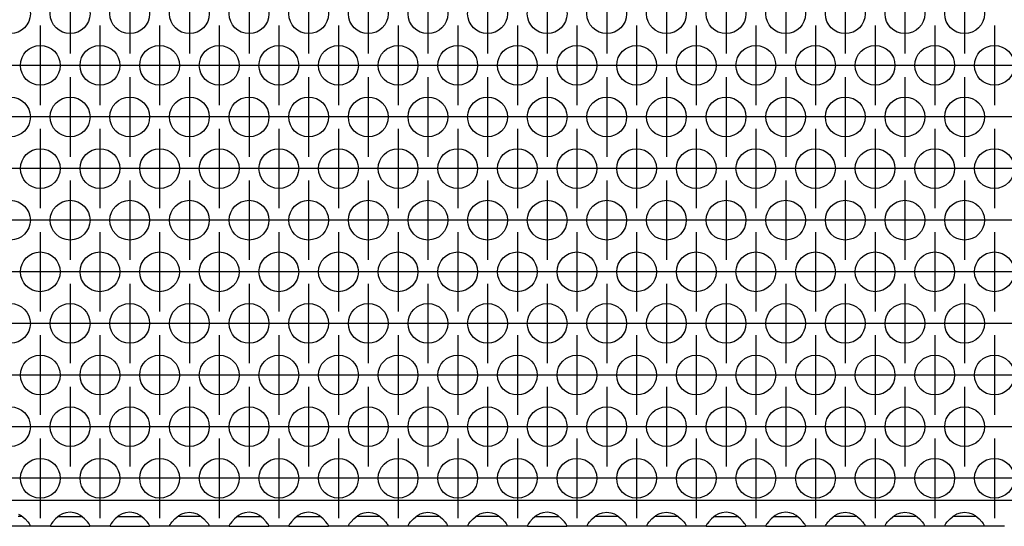
# Model space of a CAD drawing. Units: millimetres. Extents: x 31 to 625, y -33 to 387.
# Drawn here: x 243 to 263, y 166 to 177 of the extents above; entities that cross this region are included whole.
import ezdxf

# ---------------------------------------------------------------- set-up
doc = ezdxf.new("R2010")
doc.units = ezdxf.units.MM
doc.linetypes.add('DOT_CENTER', pattern=[14, 12, -1, 0, -1])
doc.layers.add('1', color=7, linetype='Continuous')

# ---------------------------------------------------------------- blocks, each defined once
blk = doc.blocks.new('ansaugblende_lochung_rv4_6_bg61_wandstehend__91', base_point=(670, 831.683))
at = {"color": 1, "linetype": 'Continuous'}
for p, q in [((1547, 834.283), (673, 834.283)), ((1214.666, 832.683), (1214.265, 832.683)), ((1214.32, 832.904), (1214.558, 832.769)), ((1214.558, 832.769), (1214.959, 832.449)), ((1214.959, 832.449), (1215.238, 832.141)), ((1218.041, 832.449), (1217.762, 832.141)), ((1218.442, 832.769), (1218.041, 832.449)), ((1218.334, 832.683), (1218.735, 832.683)), ((1218.68, 832.904), (1218.442, 832.769)), ((1218.729, 832.927), (1218.68, 832.904)), ((1219.081, 833.049), (1218.729, 832.927)), ((1218.735, 832.683), (1220.265, 832.683)), ((1219.5, 833.099), (1219.081, 833.049)), ((1219.919, 833.049), (1219.5, 833.099)), ((1220.271, 832.927), (1219.919, 833.049)), ((1220.265, 832.683), (1220.666, 832.683)), ((1220.32, 832.904), (1220.271, 832.927)), ((1220.558, 832.769), (1220.32, 832.904)), ((1220.959, 832.449), (1220.558, 832.769)), ((1221.238, 832.141), (1220.959, 832.449)), ((1224.041, 832.449), (1223.762, 832.141)), ((1224.442, 832.769), (1224.041, 832.449)), ((1224.334, 832.683), (1224.735, 832.683)), ((1224.68, 832.904), (1224.442, 832.769)), ((1224.729, 832.927), (1224.68, 832.904)), ((1225.081, 833.049), (1224.729, 832.927)), ((1224.735, 832.683), (1226.265, 832.683)), ((1225.5, 833.099), (1225.081, 833.049)), ((1225.919, 833.049), (1225.5, 833.099)), ((1226.271, 832.927), (1225.919, 833.049)), ((1226.265, 832.683), (1226.666, 832.683)), ((1226.32, 832.904), (1226.271, 832.927)), ((1226.558, 832.769), (1226.32, 832.904)), ((1226.959, 832.449), (1226.558, 832.769)), ((1227.238, 832.141), (1226.959, 832.449)), ((1229.762, 832.141), (1230.041, 832.449)), ((1230.041, 832.449), (1230.442, 832.769)), ((1230.735, 832.683), (1230.334, 832.683)), ((1230.442, 832.769), (1230.68, 832.904)), ((1230.68, 832.904), (1230.729, 832.927)), ((1230.729, 832.927), (1231.081, 833.049)), ((1232.265, 832.683), (1230.735, 832.683)), ((1231.081, 833.049), (1231.5, 833.099)), ((1231.5, 833.099), (1231.919, 833.049)), ((1231.919, 833.049), (1232.271, 832.927)), ((1232.666, 832.683), (1232.265, 832.683)), ((1232.271, 832.927), (1232.32, 832.904)), ((1232.32, 832.904), (1232.558, 832.769)), ((1232.558, 832.769), (1232.959, 832.449)), ((1232.959, 832.449), (1233.238, 832.141)), ((1236.041, 832.449), (1235.762, 832.141)), ((1236.442, 832.769), (1236.041, 832.449)), ((1236.334, 832.683), (1236.735, 832.683)), ((1236.68, 832.904), (1236.442, 832.769)), ((1236.729, 832.927), (1236.68, 832.904)), ((1237.081, 833.049), (1236.729, 832.927)), ((1236.735, 832.683), (1238.265, 832.683)), ((1237.5, 833.099), (1237.081, 833.049)), ((1237.919, 833.049), (1237.5, 833.099)), ((1238.271, 832.927), (1237.919, 833.049)), ((1238.265, 832.683), (1238.666, 832.683)), ((1238.32, 832.904), (1238.271, 832.927)), ((1238.558, 832.769), (1238.32, 832.904)), ((1238.959, 832.449), (1238.558, 832.769)), ((1239.238, 832.141), (1238.959, 832.449)), ((1242.041, 832.449), (1241.762, 832.141)), ((1242.442, 832.769), (1242.041, 832.449)), ((1242.334, 832.683), (1242.735, 832.683)), ((1242.68, 832.904), (1242.442, 832.769)), ((1242.729, 832.927), (1242.68, 832.904)), ((1243.081, 833.049), (1242.729, 832.927)), ((1242.735, 832.683), (1244.265, 832.683)), ((1243.5, 833.099), (1243.081, 833.049)), ((1243.919, 833.049), (1243.5, 833.099)), ((1244.271, 832.927), (1243.919, 833.049)), ((1244.265, 832.683), (1244.666, 832.683)), ((1244.32, 832.904), (1244.271, 832.927)), ((1244.558, 832.769), (1244.32, 832.904)), ((1244.959, 832.449), (1244.558, 832.769)), ((1245.238, 832.141), (1244.959, 832.449)), ((1247.762, 832.141), (1248.041, 832.449)), ((1248.041, 832.449), (1248.442, 832.769)), ((1248.735, 832.683), (1248.334, 832.683)), ((1248.442, 832.769), (1248.68, 832.904)), ((1248.68, 832.904), (1248.729, 832.927)), ((1248.729, 832.927), (1249.081, 833.049)), ((1250.265, 832.683), (1248.735, 832.683)), ((1249.081, 833.049), (1249.5, 833.099)), ((1249.5, 833.099), (1249.919, 833.049)), ((1249.919, 833.049), (1250.271, 832.927)), ((1250.666, 832.683), (1250.265, 832.683)), ((1250.271, 832.927), (1250.32, 832.904)), ((1250.32, 832.904), (1250.558, 832.769)), ((1250.558, 832.769), (1250.959, 832.449)), ((1250.959, 832.449), (1251.238, 832.141)), ((1253.762, 832.141), (1254.041, 832.449)), ((1254.041, 832.449), (1254.442, 832.769)), ((1254.735, 832.683), (1254.334, 832.683)), ((1254.442, 832.769), (1254.68, 832.904)), ((1254.68, 832.904), (1254.729, 832.927)), ((1254.729, 832.927), (1255.081, 833.049)), ((1256.265, 832.683), (1254.735, 832.683)), ((1255.081, 833.049), (1255.5, 833.099)), ((1255.5, 833.099), (1255.919, 833.049)), ((1255.919, 833.049), (1256.271, 832.927)), ((1256.666, 832.683), (1256.265, 832.683)), ((1256.271, 832.927), (1256.32, 832.904)), ((1256.32, 832.904), (1256.558, 832.769)), ((1256.558, 832.769), (1256.959, 832.449)), ((1256.959, 832.449), (1257.238, 832.141)), ((1259.762, 832.141), (1260.041, 832.449)), ((1260.041, 832.449), (1260.442, 832.769)), ((1260.735, 832.683), (1260.334, 832.683)), ((1260.442, 832.769), (1260.68, 832.904)), ((1260.68, 832.904), (1260.729, 832.927)), ((1260.729, 832.927), (1261.081, 833.049)), ((1262.265, 832.683), (1260.735, 832.683)), ((1261.081, 833.049), (1261.5, 833.099)), ((1261.5, 833.099), (1261.919, 833.049)), ((1261.919, 833.049), (1262.271, 832.927)), ((1262.666, 832.683), (1262.265, 832.683)), ((1262.271, 832.927), (1262.32, 832.904)), ((1262.32, 832.904), (1262.558, 832.769)), ((1262.558, 832.769), (1262.959, 832.449)), ((1262.959, 832.449), (1263.238, 832.141)), ((1266.041, 832.449), (1265.762, 832.141)), ((1266.442, 832.769), (1266.041, 832.449)), ((1266.334, 832.683), (1266.735, 832.683)), ((1266.68, 832.904), (1266.442, 832.769)), ((1266.729, 832.927), (1266.68, 832.904)), ((1267.081, 833.049), (1266.729, 832.927)), ((1266.735, 832.683), (1268.265, 832.683)), ((1267.5, 833.099), (1267.081, 833.049)), ((1267.919, 833.049), (1267.5, 833.099)), ((1268.271, 832.927), (1267.919, 833.049)), ((1268.265, 832.683), (1268.666, 832.683)), ((1268.32, 832.904), (1268.271, 832.927)), ((1268.558, 832.769), (1268.32, 832.904)), ((1268.959, 832.449), (1268.558, 832.769)), ((1269.238, 832.141), (1268.959, 832.449)), ((1271.762, 832.141), (1272.041, 832.449)), ((1272.041, 832.449), (1272.442, 832.769)), ((1272.735, 832.683), (1272.334, 832.683)), ((1272.442, 832.769), (1272.68, 832.904)), ((1272.68, 832.904), (1272.729, 832.927)), ((1272.729, 832.927), (1273.081, 833.049)), ((1274.265, 832.683), (1272.735, 832.683)), ((1273.081, 833.049), (1273.5, 833.099)), ((1273.5, 833.099), (1273.919, 833.049)), ((1273.919, 833.049), (1274.271, 832.927)), ((1274.666, 832.683), (1274.265, 832.683)), ((1274.271, 832.927), (1274.32, 832.904)), ((1274.32, 832.904), (1274.558, 832.769)), ((1274.558, 832.769), (1274.959, 832.449)), ((1274.959, 832.449), (1275.238, 832.141)), ((1277.762, 832.141), (1278.041, 832.449)), ((1278.041, 832.449), (1278.442, 832.769)), ((1278.735, 832.683), (1278.334, 832.683)), ((1278.442, 832.769), (1278.68, 832.904)), ((1278.68, 832.904), (1278.729, 832.927)), ((1278.729, 832.927), (1279.081, 833.049)), ((1280.265, 832.683), (1278.735, 832.683)), ((1279.081, 833.049), (1279.5, 833.099)), ((1279.5, 833.099), (1279.919, 833.049)), ((1279.919, 833.049), (1280.271, 832.927)), ((1280.666, 832.683), (1280.265, 832.683)), ((1280.271, 832.927), (1280.32, 832.904)), ((1280.32, 832.904), (1280.558, 832.769)), ((1280.558, 832.769), (1280.959, 832.449)), ((1280.959, 832.449), (1281.238, 832.141)), ((1284.041, 832.449), (1283.762, 832.141)), ((1284.442, 832.769), (1284.041, 832.449)), ((1284.334, 832.683), (1284.735, 832.683)), ((1284.68, 832.904), (1284.442, 832.769)), ((1284.729, 832.927), (1284.68, 832.904)), ((1285.081, 833.049), (1284.729, 832.927)), ((1284.735, 832.683), (1286.265, 832.683)), ((1285.5, 833.099), (1285.081, 833.049)), ((1285.919, 833.049), (1285.5, 833.099)), ((1286.271, 832.927), (1285.919, 833.049)), ((1286.265, 832.683), (1286.666, 832.683)), ((1286.32, 832.904), (1286.271, 832.927)), ((1286.558, 832.769), (1286.32, 832.904)), ((1286.959, 832.449), (1286.558, 832.769)), ((1287.238, 832.141), (1286.959, 832.449)), ((1290.041, 832.449), (1289.762, 832.141)), ((1290.442, 832.769), (1290.041, 832.449)), ((1290.334, 832.683), (1290.735, 832.683)), ((1290.68, 832.904), (1290.442, 832.769)), ((1290.729, 832.927), (1290.68, 832.904)), ((1291.081, 833.049), (1290.729, 832.927)), ((1290.735, 832.683), (1292.265, 832.683)), ((1291.5, 833.099), (1291.081, 833.049)), ((1291.919, 833.049), (1291.5, 833.099)), ((1292.271, 832.927), (1291.919, 833.049)), ((1292.265, 832.683), (1292.666, 832.683)), ((1292.32, 832.904), (1292.271, 832.927)), ((1292.558, 832.769), (1292.32, 832.904)), ((1292.959, 832.449), (1292.558, 832.769)), ((1293.238, 832.141), (1292.959, 832.449)), ((1295.762, 832.141), (1296.041, 832.449)), ((1296.041, 832.449), (1296.442, 832.769)), ((1296.735, 832.683), (1296.334, 832.683)), ((1296.442, 832.769), (1296.68, 832.904)), ((1296.68, 832.904), (1296.729, 832.927)), ((1296.729, 832.927), (1297.081, 833.049)), ((1298.265, 832.683), (1296.735, 832.683)), ((1297.081, 833.049), (1297.5, 833.099)), ((1297.5, 833.099), (1297.919, 833.049)), ((1297.919, 833.049), (1298.271, 832.927)), ((1298.666, 832.683), (1298.265, 832.683)), ((1298.271, 832.927), (1298.32, 832.904)), ((1298.32, 832.904), (1298.558, 832.769)), ((1298.558, 832.769), (1298.959, 832.449)), ((1298.959, 832.449), (1299.238, 832.141)), ((1301.762, 832.141), (1302.041, 832.449)), ((1302.041, 832.449), (1302.442, 832.769)), ((1302.735, 832.683), (1302.334, 832.683)), ((1302.442, 832.769), (1302.68, 832.904)), ((1302.68, 832.904), (1302.729, 832.927)), ((1302.729, 832.927), (1303.081, 833.049)), ((1304.265, 832.683), (1302.735, 832.683)), ((1303.081, 833.049), (1303.5, 833.099)), ((1303.5, 833.099), (1303.919, 833.049)), ((1303.919, 833.049), (1304.271, 832.927)), ((1304.666, 832.683), (1304.265, 832.683)), ((1304.271, 832.927), (1304.32, 832.904)), ((1304.32, 832.904), (1304.558, 832.769)), ((1304.558, 832.769), (1304.959, 832.449)), ((1304.959, 832.449), (1305.238, 832.141)), ((1307.762, 832.141), (1308.041, 832.449)), ((1308.041, 832.449), (1308.442, 832.769)), ((1308.735, 832.683), (1308.334, 832.683)), ((1308.442, 832.769), (1308.68, 832.904)), ((1308.68, 832.904), (1308.729, 832.927)), ((1308.729, 832.927), (1309.081, 833.049)), ((1310.265, 832.683), (1308.735, 832.683)), ((1309.081, 833.049), (1309.5, 833.099)), ((1309.5, 833.099), (1309.919, 833.049)), ((1309.919, 833.049), (1310.271, 832.927)), ((1310.666, 832.683), (1310.265, 832.683)), ((1310.271, 832.927), (1310.32, 832.904)), ((1310.32, 832.904), (1310.558, 832.769)), ((1310.558, 832.769), (1310.959, 832.449)), ((1310.959, 832.449), (1311.238, 832.141)), ((1215.486, 831.683), (1211.514, 831.683)), ((1215.238, 832.141), (1215.373, 831.955)), ((1215.373, 831.955), (1215.408, 831.899)), ((1215.408, 831.899), (1215.418, 831.883)), ((1215.418, 831.883), (1215.486, 831.754)), ((1215.486, 831.719), (1215.479, 831.767)), ((1215.486, 831.754), (1215.486, 831.719)), ((1215.486, 831.719), (1215.486, 831.683)), ((1217.514, 831.683), (1215.486, 831.683)), ((1217.582, 831.883), (1217.514, 831.754)), ((1217.521, 831.767), (1217.514, 831.719)), ((1217.514, 831.754), (1217.514, 831.719)), ((1217.514, 831.719), (1217.514, 831.683)), ((1217.514, 831.683), (1221.486, 831.683)), ((1217.592, 831.899), (1217.582, 831.883)), ((1217.627, 831.955), (1217.592, 831.899)), ((1217.762, 832.141), (1217.627, 831.955)), ((1221.373, 831.955), (1221.238, 832.141)), ((1221.408, 831.899), (1221.373, 831.955)), ((1221.418, 831.883), (1221.408, 831.899)), ((1221.486, 831.754), (1221.418, 831.883)), ((1221.486, 831.719), (1221.479, 831.767)), ((1221.486, 831.719), (1221.486, 831.754)), ((1221.486, 831.683), (1221.486, 831.719)), ((1223.514, 831.683), (1221.486, 831.683)), ((1223.582, 831.883), (1223.514, 831.754)), ((1223.521, 831.767), (1223.514, 831.719)), ((1223.514, 831.754), (1223.514, 831.719)), ((1223.514, 831.719), (1223.514, 831.683)), ((1223.514, 831.683), (1227.486, 831.683)), ((1223.592, 831.899), (1223.582, 831.883)), ((1223.627, 831.955), (1223.592, 831.899)), ((1223.762, 832.141), (1223.627, 831.955)), ((1227.373, 831.955), (1227.238, 832.141)), ((1227.408, 831.899), (1227.373, 831.955)), ((1227.418, 831.883), (1227.408, 831.899)), ((1227.486, 831.754), (1227.418, 831.883)), ((1227.486, 831.719), (1227.479, 831.767)), ((1227.486, 831.719), (1227.486, 831.754)), ((1227.486, 831.683), (1227.486, 831.719)), ((1229.514, 831.683), (1227.486, 831.683)), ((1229.514, 831.754), (1229.582, 831.883)), ((1229.521, 831.767), (1229.514, 831.719)), ((1229.514, 831.719), (1229.514, 831.754)), ((1229.514, 831.683), (1229.514, 831.719)), ((1233.486, 831.683), (1229.514, 831.683)), ((1229.582, 831.883), (1229.592, 831.899)), ((1229.592, 831.899), (1229.627, 831.955)), ((1229.627, 831.955), (1229.762, 832.141)), ((1233.238, 832.141), (1233.373, 831.955)), ((1233.373, 831.955), (1233.408, 831.899)), ((1233.408, 831.899), (1233.418, 831.883)), ((1233.418, 831.883), (1233.486, 831.754)), ((1233.486, 831.719), (1233.479, 831.767)), ((1233.486, 831.754), (1233.486, 831.719)), ((1233.486, 831.719), (1233.486, 831.683)), ((1235.514, 831.683), (1233.486, 831.683)), ((1235.582, 831.883), (1235.514, 831.754)), ((1235.521, 831.767), (1235.514, 831.719)), ((1235.514, 831.754), (1235.514, 831.719)), ((1235.514, 831.719), (1235.514, 831.683)), ((1235.514, 831.683), (1239.486, 831.683)), ((1235.592, 831.899), (1235.582, 831.883)), ((1235.627, 831.955), (1235.592, 831.899)), ((1235.762, 832.141), (1235.627, 831.955)), ((1239.373, 831.955), (1239.238, 832.141)), ((1239.408, 831.899), (1239.373, 831.955)), ((1239.418, 831.883), (1239.408, 831.899)), ((1239.486, 831.754), (1239.418, 831.883)), ((1239.486, 831.719), (1239.479, 831.767)), ((1239.486, 831.719), (1239.486, 831.754)), ((1239.486, 831.719), (1239.486, 831.719)), ((1239.486, 831.683), (1239.486, 831.719)), ((1241.514, 831.683), (1239.486, 831.683)), ((1241.582, 831.883), (1241.514, 831.754)), ((1241.514, 831.719), (1241.521, 831.767)), ((1241.514, 831.754), (1241.514, 831.719)), ((1241.514, 831.719), (1241.514, 831.683)), ((1241.514, 831.683), (1245.486, 831.683)), ((1241.592, 831.899), (1241.582, 831.883)), ((1241.627, 831.955), (1241.592, 831.899)), ((1241.762, 832.141), (1241.627, 831.955)), ((1245.373, 831.955), (1245.238, 832.141)), ((1245.408, 831.899), (1245.373, 831.955)), ((1245.418, 831.883), (1245.408, 831.899)), ((1245.486, 831.754), (1245.418, 831.883)), ((1245.486, 831.719), (1245.479, 831.767)), ((1245.486, 831.719), (1245.486, 831.754)), ((1245.486, 831.683), (1245.486, 831.719)), ((1247.514, 831.683), (1245.486, 831.683)), ((1247.514, 831.754), (1247.582, 831.883)), ((1247.521, 831.767), (1247.514, 831.719)), ((1247.514, 831.719), (1247.514, 831.754)), ((1247.514, 831.683), (1247.514, 831.719)), ((1251.486, 831.683), (1247.514, 831.683)), ((1247.582, 831.883), (1247.592, 831.899)), ((1247.592, 831.899), (1247.627, 831.955)), ((1247.627, 831.955), (1247.762, 832.141)), ((1251.238, 832.141), (1251.373, 831.955)), ((1251.373, 831.955), (1251.408, 831.899)), ((1251.408, 831.899), (1251.418, 831.883)), ((1251.418, 831.883), (1251.486, 831.754)), ((1251.486, 831.719), (1251.479, 831.767)), ((1251.486, 831.754), (1251.486, 831.719)), ((1251.486, 831.719), (1251.486, 831.683)), ((1253.514, 831.683), (1251.486, 831.683)), ((1253.514, 831.754), (1253.582, 831.883)), ((1253.521, 831.767), (1253.514, 831.719)), ((1253.514, 831.719), (1253.514, 831.754)), ((1253.514, 831.683), (1253.514, 831.719)), ((1257.486, 831.683), (1253.514, 831.683)), ((1253.582, 831.883), (1253.592, 831.899)), ((1253.592, 831.899), (1253.627, 831.955)), ((1253.627, 831.955), (1253.762, 832.141)), ((1257.238, 832.141), (1257.373, 831.955)), ((1257.373, 831.955), (1257.408, 831.899)), ((1257.408, 831.899), (1257.418, 831.883)), ((1257.418, 831.883), (1257.486, 831.754)), ((1257.486, 831.719), (1257.479, 831.767)), ((1257.486, 831.754), (1257.486, 831.719)), ((1257.486, 831.719), (1257.486, 831.683)), ((1259.514, 831.683), (1257.486, 831.683)), ((1259.514, 831.754), (1259.582, 831.883)), ((1259.521, 831.767), (1259.514, 831.719)), ((1259.514, 831.719), (1259.514, 831.754)), ((1259.514, 831.683), (1259.514, 831.719)), ((1263.486, 831.683), (1259.514, 831.683)), ((1259.582, 831.883), (1259.592, 831.899)), ((1259.592, 831.899), (1259.627, 831.955)), ((1259.627, 831.955), (1259.762, 832.141)), ((1263.238, 832.141), (1263.373, 831.955)), ((1263.373, 831.955), (1263.408, 831.899)), ((1263.408, 831.899), (1263.418, 831.883)), ((1263.418, 831.883), (1263.486, 831.754)), ((1263.486, 831.719), (1263.479, 831.767)), ((1263.486, 831.754), (1263.486, 831.719)), ((1263.486, 831.719), (1263.486, 831.683)), ((1265.514, 831.683), (1263.486, 831.683)), ((1265.582, 831.883), (1265.514, 831.754)), ((1265.521, 831.767), (1265.514, 831.719)), ((1265.514, 831.754), (1265.514, 831.719)), ((1265.514, 831.719), (1265.514, 831.683)), ((1265.514, 831.683), (1269.486, 831.683)), ((1265.592, 831.899), (1265.582, 831.883)), ((1265.627, 831.955), (1265.592, 831.899)), ((1265.762, 832.141), (1265.627, 831.955)), ((1269.373, 831.955), (1269.238, 832.141)), ((1269.408, 831.899), (1269.373, 831.955)), ((1269.418, 831.883), (1269.408, 831.899)), ((1269.486, 831.754), (1269.418, 831.883)), ((1269.486, 831.719), (1269.479, 831.767)), ((1269.486, 831.719), (1269.486, 831.754)), ((1269.486, 831.719), (1269.486, 831.719)), ((1269.486, 831.683), (1269.486, 831.719)), ((1271.514, 831.683), (1269.486, 831.683)), ((1271.514, 831.754), (1271.582, 831.883)), ((1271.521, 831.767), (1271.514, 831.719)), ((1271.514, 831.719), (1271.514, 831.754)), ((1271.514, 831.683), (1271.514, 831.719)), ((1275.486, 831.683), (1271.514, 831.683)), ((1271.582, 831.883), (1271.592, 831.899)), ((1271.592, 831.899), (1271.627, 831.955)), ((1271.627, 831.955), (1271.762, 832.141)), ((1275.238, 832.141), (1275.373, 831.955)), ((1275.373, 831.955), (1275.408, 831.899)), ((1275.408, 831.899), (1275.418, 831.883)), ((1275.418, 831.883), (1275.486, 831.754)), ((1275.486, 831.719), (1275.479, 831.767)), ((1275.486, 831.754), (1275.486, 831.719)), ((1275.486, 831.719), (1275.486, 831.683)), ((1277.514, 831.683), (1275.486, 831.683)), ((1277.514, 831.754), (1277.582, 831.883)), ((1277.521, 831.767), (1277.514, 831.719)), ((1277.514, 831.719), (1277.514, 831.754)), ((1277.514, 831.683), (1277.514, 831.719)), ((1281.486, 831.683), (1277.514, 831.683)), ((1277.582, 831.883), (1277.592, 831.899)), ((1277.592, 831.899), (1277.627, 831.955)), ((1277.627, 831.955), (1277.762, 832.141)), ((1281.238, 832.141), (1281.373, 831.955)), ((1281.373, 831.955), (1281.408, 831.899)), ((1281.408, 831.899), (1281.418, 831.883)), ((1281.418, 831.883), (1281.486, 831.754)), ((1281.486, 831.719), (1281.479, 831.767)), ((1281.486, 831.754), (1281.486, 831.719)), ((1281.486, 831.719), (1281.486, 831.683)), ((1283.514, 831.683), (1281.486, 831.683)), ((1283.582, 831.883), (1283.514, 831.754)), ((1283.521, 831.767), (1283.514, 831.719)), ((1283.514, 831.754), (1283.514, 831.719)), ((1283.514, 831.719), (1283.514, 831.683)), ((1283.514, 831.683), (1287.486, 831.683)), ((1283.592, 831.899), (1283.582, 831.883)), ((1283.627, 831.955), (1283.592, 831.899)), ((1283.762, 832.141), (1283.627, 831.955)), ((1287.373, 831.955), (1287.238, 832.141)), ((1287.408, 831.899), (1287.373, 831.955)), ((1287.418, 831.883), (1287.408, 831.899)), ((1287.486, 831.754), (1287.418, 831.883)), ((1287.486, 831.719), (1287.479, 831.767)), ((1287.486, 831.719), (1287.486, 831.754)), ((1287.486, 831.683), (1287.486, 831.719)), ((1289.514, 831.683), (1287.486, 831.683)), ((1289.582, 831.883), (1289.514, 831.754)), ((1289.521, 831.767), (1289.514, 831.719)), ((1289.514, 831.754), (1289.514, 831.719)), ((1289.514, 831.719), (1289.514, 831.683)), ((1289.514, 831.683), (1293.486, 831.683)), ((1289.592, 831.899), (1289.582, 831.883)), ((1289.627, 831.955), (1289.592, 831.899)), ((1289.762, 832.141), (1289.627, 831.955)), ((1293.373, 831.955), (1293.238, 832.141)), ((1293.408, 831.899), (1293.373, 831.955)), ((1293.418, 831.883), (1293.408, 831.899)), ((1293.486, 831.754), (1293.418, 831.883)), ((1293.486, 831.719), (1293.479, 831.767)), ((1293.486, 831.719), (1293.486, 831.754)), ((1293.486, 831.683), (1293.486, 831.719)), ((1295.514, 831.683), (1293.486, 831.683)), ((1295.514, 831.754), (1295.582, 831.883)), ((1295.521, 831.767), (1295.514, 831.719)), ((1295.514, 831.719), (1295.514, 831.754)), ((1295.514, 831.683), (1295.514, 831.719)), ((1299.486, 831.683), (1295.514, 831.683)), ((1295.582, 831.883), (1295.592, 831.899)), ((1295.592, 831.899), (1295.627, 831.955)), ((1295.627, 831.955), (1295.762, 832.141)), ((1299.238, 832.141), (1299.373, 831.955)), ((1299.373, 831.955), (1299.408, 831.899)), ((1299.408, 831.899), (1299.418, 831.883)), ((1299.418, 831.883), (1299.486, 831.754)), ((1299.486, 831.719), (1299.479, 831.767)), ((1299.486, 831.754), (1299.486, 831.719)), ((1299.486, 831.719), (1299.486, 831.683)), ((1301.514, 831.683), (1299.486, 831.683)), ((1301.514, 831.754), (1301.582, 831.883)), ((1301.521, 831.767), (1301.514, 831.719)), ((1301.514, 831.719), (1301.514, 831.754)), ((1301.514, 831.683), (1301.514, 831.719)), ((1305.486, 831.683), (1301.514, 831.683)), ((1301.582, 831.883), (1301.592, 831.899)), ((1301.592, 831.899), (1301.627, 831.955)), ((1301.627, 831.955), (1301.762, 832.141)), ((1305.238, 832.141), (1305.373, 831.955)), ((1305.373, 831.955), (1305.408, 831.899)), ((1305.408, 831.899), (1305.418, 831.883)), ((1305.418, 831.883), (1305.486, 831.754)), ((1305.486, 831.719), (1305.479, 831.767)), ((1305.486, 831.754), (1305.486, 831.719)), ((1305.486, 831.719), (1305.486, 831.683)), ((1307.514, 831.683), (1305.486, 831.683)), ((1307.514, 831.754), (1307.582, 831.883)), ((1307.521, 831.767), (1307.514, 831.719)), ((1307.514, 831.719), (1307.514, 831.754)), ((1307.514, 831.683), (1307.514, 831.719)), ((1311.486, 831.683), (1307.514, 831.683)), ((1307.582, 831.883), (1307.592, 831.899)), ((1307.592, 831.899), (1307.627, 831.955)), ((1307.627, 831.955), (1307.762, 832.141)), ((1311.238, 832.141), (1311.373, 831.955)), ((1311.373, 831.955), (1311.408, 831.899)), ((1311.408, 831.899), (1311.418, 831.883)), ((1311.418, 831.883), (1311.486, 831.754)), ((1311.486, 831.719), (1311.479, 831.767)), ((1311.486, 831.754), (1311.486, 831.719)), ((1311.486, 831.719), (1311.486, 831.683)), ((1313.514, 831.683), (1311.486, 831.683))]:
    blk.add_line(p, q, dxfattribs=at)
for centre in [(1213.5, 883.281), (1219.5, 883.281), (1225.5, 883.281), (1231.5, 883.281), (1237.5, 883.281), (1243.5, 883.281), (1249.5, 883.281), (1255.5, 883.281), (1261.5, 883.281), (1267.5, 883.281), (1273.5, 883.281), (1279.5, 883.281), (1285.5, 883.281), (1291.5, 883.281), (1297.5, 883.281), (1303.5, 883.281), (1309.5, 883.281), (1216.5, 878.085), (1222.5, 878.085), (1228.5, 878.085), (1234.5, 878.085), (1240.5, 878.085), (1246.5, 878.085), (1252.5, 878.085), (1258.5, 878.085), (1264.5, 878.085), (1270.5, 878.085), (1276.5, 878.085), (1282.5, 878.085), (1288.5, 878.085), (1294.5, 878.085), (1300.5, 878.085), (1306.5, 878.085), (1312.5, 878.085), (1213.5, 872.889), (1219.5, 872.889), (1225.5, 872.889), (1231.5, 872.889), (1237.5, 872.889), (1243.5, 872.889), (1249.5, 872.889), (1255.5, 872.889), (1261.5, 872.889), (1267.5, 872.889), (1273.5, 872.889), (1279.5, 872.889), (1285.5, 872.889), (1291.5, 872.889), (1297.5, 872.889), (1303.5, 872.889), (1309.5, 872.889), (1216.5, 867.693), (1222.5, 867.693), (1228.5, 867.693), (1234.5, 867.693), (1240.5, 867.693), (1246.5, 867.693), (1252.5, 867.693), (1258.5, 867.693), (1264.5, 867.693), (1270.5, 867.693), (1276.5, 867.693), (1282.5, 867.693), (1288.5, 867.693), (1294.5, 867.693), (1300.5, 867.693), (1306.5, 867.693), (1312.5, 867.693), (1213.5, 862.497), (1219.5, 862.497), (1225.5, 862.497), (1231.5, 862.497), (1237.5, 862.497), (1243.5, 862.497), (1249.5, 862.497), (1255.5, 862.497), (1261.5, 862.497), (1267.5, 862.497), (1273.5, 862.497), (1279.5, 862.497), (1285.5, 862.497), (1291.5, 862.497), (1297.5, 862.497), (1303.5, 862.497), (1309.5, 862.497), (1216.5, 857.301), (1222.5, 857.301), (1228.5, 857.301), (1234.5, 857.301), (1240.5, 857.301), (1246.5, 857.301), (1252.5, 857.301), (1258.5, 857.301), (1264.5, 857.301), (1270.5, 857.301), (1276.5, 857.301), (1282.5, 857.301), (1288.5, 857.301), (1294.5, 857.301), (1300.5, 857.301), (1306.5, 857.301), (1312.5, 857.301), (1213.5, 852.104), (1219.5, 852.104), (1225.5, 852.104), (1231.5, 852.104), (1237.5, 852.104), (1243.5, 852.104), (1249.5, 852.104), (1255.5, 852.104), (1261.5, 852.104), (1267.5, 852.104), (1273.5, 852.104), (1279.5, 852.104), (1285.5, 852.104), (1291.5, 852.104), (1297.5, 852.104), (1303.5, 852.104), (1309.5, 852.104), (1216.5, 846.908), (1222.5, 846.908), (1228.5, 846.908), (1234.5, 846.908), (1240.5, 846.908), (1246.5, 846.908), (1252.5, 846.908), (1258.5, 846.908), (1264.5, 846.908), (1270.5, 846.908), (1276.5, 846.908), (1282.5, 846.908), (1288.5, 846.908), (1294.5, 846.908), (1300.5, 846.908), (1306.5, 846.908), (1312.5, 846.908), (1213.5, 841.712), (1219.5, 841.712), (1225.5, 841.712), (1231.5, 841.712), (1237.5, 841.712), (1243.5, 841.712), (1249.5, 841.712), (1255.5, 841.712), (1261.5, 841.712), (1267.5, 841.712), (1273.5, 841.712), (1279.5, 841.712), (1285.5, 841.712), (1291.5, 841.712), (1297.5, 841.712), (1303.5, 841.712), (1309.5, 841.712), (1216.5, 836.516), (1222.5, 836.516), (1228.5, 836.516), (1234.5, 836.516), (1240.5, 836.516), (1246.5, 836.516), (1252.5, 836.516), (1258.5, 836.516), (1264.5, 836.516), (1270.5, 836.516), (1276.5, 836.516), (1282.5, 836.516), (1288.5, 836.516), (1294.5, 836.516), (1300.5, 836.516), (1306.5, 836.516), (1312.5, 836.516)]:
    blk.add_circle(centre, 2, dxfattribs=at)
at = {"layer": '1', "color": 2, "linetype": 'DOT_CENTER'}
for p, q in [((1219.5, 887.281), (1219.5, 879.281)), ((1225.5, 887.281), (1225.5, 879.281)), ((1231.5, 887.281), (1231.5, 879.281)), ((1237.5, 887.281), (1237.5, 879.281)), ((1243.5, 887.281), (1243.5, 879.281)), ((1249.5, 887.281), (1249.5, 879.281)), ((1255.5, 887.281), (1255.5, 879.281)), ((1261.5, 887.281), (1261.5, 879.281)), ((1267.5, 887.281), (1267.5, 879.281)), ((1273.5, 887.281), (1273.5, 879.281)), ((1279.5, 887.281), (1279.5, 879.281)), ((1285.5, 887.281), (1285.5, 879.281)), ((1291.5, 887.281), (1291.5, 879.281)), ((1297.5, 887.281), (1297.5, 879.281)), ((1303.5, 887.281), (1303.5, 879.281)), ((1309.5, 887.281), (1309.5, 879.281)), ((1216.5, 882.085), (1216.5, 874.085)), ((1222.5, 882.085), (1222.5, 874.085)), ((1228.5, 882.085), (1228.5, 874.085)), ((1234.5, 882.085), (1234.5, 874.085)), ((1240.5, 882.085), (1240.5, 874.085)), ((1246.5, 882.085), (1246.5, 874.085)), ((1252.5, 882.085), (1252.5, 874.085)), ((1258.5, 882.085), (1258.5, 874.085)), ((1264.5, 882.085), (1264.5, 874.085)), ((1270.5, 882.085), (1270.5, 874.085)), ((1276.5, 882.085), (1276.5, 874.085)), ((1282.5, 882.085), (1282.5, 874.085)), ((1288.5, 882.085), (1288.5, 874.085)), ((1294.5, 882.085), (1294.5, 874.085)), ((1300.5, 882.085), (1300.5, 874.085)), ((1306.5, 882.085), (1306.5, 874.085)), ((1312.5, 882.085), (1312.5, 874.085)), ((1214.5, 878.085), (1206.5, 878.085)), ((1220.5, 878.085), (1212.5, 878.085)), ((1226.5, 878.085), (1218.5, 878.085)), ((1232.5, 878.085), (1224.5, 878.085)), ((1238.5, 878.085), (1230.5, 878.085)), ((1244.5, 878.085), (1236.5, 878.085)), ((1250.5, 878.085), (1242.5, 878.085)), ((1256.5, 878.085), (1248.5, 878.085)), ((1262.5, 878.085), (1254.5, 878.085)), ((1268.5, 878.085), (1260.5, 878.085)), ((1274.5, 878.085), (1266.5, 878.085)), ((1280.5, 878.085), (1272.5, 878.085)), ((1286.5, 878.085), (1278.5, 878.085)), ((1292.5, 878.085), (1284.5, 878.085)), ((1298.5, 878.085), (1290.5, 878.085)), ((1304.5, 878.085), (1296.5, 878.085)), ((1310.5, 878.085), (1302.5, 878.085)), ((1316.5, 878.085), (1308.5, 878.085)), ((1219.5, 876.889), (1219.5, 868.889)), ((1225.5, 876.889), (1225.5, 868.889)), ((1231.5, 876.889), (1231.5, 868.889)), ((1237.5, 876.889), (1237.5, 868.889)), ((1243.5, 876.889), (1243.5, 868.889)), ((1249.5, 876.889), (1249.5, 868.889)), ((1255.5, 876.889), (1255.5, 868.889)), ((1261.5, 876.889), (1261.5, 868.889)), ((1267.5, 876.889), (1267.5, 868.889)), ((1273.5, 876.889), (1273.5, 868.889)), ((1279.5, 876.889), (1279.5, 868.889)), ((1285.5, 876.889), (1285.5, 868.889)), ((1291.5, 876.889), (1291.5, 868.889)), ((1297.5, 876.889), (1297.5, 868.889)), ((1303.5, 876.889), (1303.5, 868.889)), ((1309.5, 876.889), (1309.5, 868.889)), ((1217.5, 872.889), (1209.5, 872.889)), ((1223.5, 872.889), (1215.5, 872.889)), ((1229.5, 872.889), (1221.5, 872.889)), ((1235.5, 872.889), (1227.5, 872.889)), ((1241.5, 872.889), (1233.5, 872.889)), ((1247.5, 872.889), (1239.5, 872.889)), ((1253.5, 872.889), (1245.5, 872.889)), ((1259.5, 872.889), (1251.5, 872.889)), ((1265.5, 872.889), (1257.5, 872.889)), ((1271.5, 872.889), (1263.5, 872.889)), ((1277.5, 872.889), (1269.5, 872.889)), ((1283.5, 872.889), (1275.5, 872.889)), ((1289.5, 872.889), (1281.5, 872.889)), ((1295.5, 872.889), (1287.5, 872.889)), ((1301.5, 872.889), (1293.5, 872.889)), ((1307.5, 872.889), (1299.5, 872.889)), ((1313.5, 872.889), (1305.5, 872.889)), ((1319.5, 872.889), (1311.5, 872.889)), ((1216.5, 871.693), (1216.5, 863.693)), ((1222.5, 871.693), (1222.5, 863.693)), ((1228.5, 871.693), (1228.5, 863.693)), ((1234.5, 871.693), (1234.5, 863.693)), ((1240.5, 871.693), (1240.5, 863.693)), ((1246.5, 871.693), (1246.5, 863.693)), ((1252.5, 871.693), (1252.5, 863.693)), ((1258.5, 871.693), (1258.5, 863.693)), ((1264.5, 871.693), (1264.5, 863.693)), ((1270.5, 871.693), (1270.5, 863.693)), ((1276.5, 871.693), (1276.5, 863.693)), ((1282.5, 871.693), (1282.5, 863.693)), ((1288.5, 871.693), (1288.5, 863.693)), ((1294.5, 871.693), (1294.5, 863.693)), ((1300.5, 871.693), (1300.5, 863.693)), ((1306.5, 871.693), (1306.5, 863.693)), ((1312.5, 871.693), (1312.5, 863.693)), ((1214.5, 867.693), (1206.5, 867.693)), ((1220.5, 867.693), (1212.5, 867.693)), ((1226.5, 867.693), (1218.5, 867.693)), ((1232.5, 867.693), (1224.5, 867.693)), ((1238.5, 867.693), (1230.5, 867.693)), ((1244.5, 867.693), (1236.5, 867.693)), ((1250.5, 867.693), (1242.5, 867.693)), ((1256.5, 867.693), (1248.5, 867.693)), ((1262.5, 867.693), (1254.5, 867.693)), ((1268.5, 867.693), (1260.5, 867.693)), ((1274.5, 867.693), (1266.5, 867.693)), ((1280.5, 867.693), (1272.5, 867.693)), ((1286.5, 867.693), (1278.5, 867.693)), ((1292.5, 867.693), (1284.5, 867.693)), ((1298.5, 867.693), (1290.5, 867.693)), ((1304.5, 867.693), (1296.5, 867.693)), ((1310.5, 867.693), (1302.5, 867.693)), ((1316.5, 867.693), (1308.5, 867.693)), ((1219.5, 866.497), (1219.5, 858.497)), ((1225.5, 866.497), (1225.5, 858.497)), ((1231.5, 866.497), (1231.5, 858.497)), ((1237.5, 866.497), (1237.5, 858.497)), ((1243.5, 866.497), (1243.5, 858.497)), ((1249.5, 866.497), (1249.5, 858.497)), ((1255.5, 866.497), (1255.5, 858.497)), ((1261.5, 866.497), (1261.5, 858.497)), ((1267.5, 866.497), (1267.5, 858.497)), ((1273.5, 866.497), (1273.5, 858.497)), ((1279.5, 866.497), (1279.5, 858.497)), ((1285.5, 866.497), (1285.5, 858.497)), ((1291.5, 866.497), (1291.5, 858.497)), ((1297.5, 866.497), (1297.5, 858.497)), ((1303.5, 866.497), (1303.5, 858.497)), ((1309.5, 866.497), (1309.5, 858.497)), ((1217.5, 862.497), (1209.5, 862.497)), ((1223.5, 862.497), (1215.5, 862.497)), ((1229.5, 862.497), (1221.5, 862.497)), ((1235.5, 862.497), (1227.5, 862.497)), ((1241.5, 862.497), (1233.5, 862.497)), ((1247.5, 862.497), (1239.5, 862.497)), ((1253.5, 862.497), (1245.5, 862.497)), ((1259.5, 862.497), (1251.5, 862.497)), ((1265.5, 862.497), (1257.5, 862.497)), ((1271.5, 862.497), (1263.5, 862.497)), ((1277.5, 862.497), (1269.5, 862.497)), ((1283.5, 862.497), (1275.5, 862.497)), ((1289.5, 862.497), (1281.5, 862.497)), ((1295.5, 862.497), (1287.5, 862.497)), ((1301.5, 862.497), (1293.5, 862.497)), ((1307.5, 862.497), (1299.5, 862.497)), ((1313.5, 862.497), (1305.5, 862.497)), ((1319.5, 862.497), (1311.5, 862.497)), ((1216.5, 861.301), (1216.5, 853.301)), ((1222.5, 861.301), (1222.5, 853.301)), ((1228.5, 861.301), (1228.5, 853.301)), ((1234.5, 861.301), (1234.5, 853.301)), ((1240.5, 861.301), (1240.5, 853.301)), ((1246.5, 861.301), (1246.5, 853.301)), ((1252.5, 861.301), (1252.5, 853.301)), ((1258.5, 861.301), (1258.5, 853.301)), ((1264.5, 861.301), (1264.5, 853.301)), ((1270.5, 861.301), (1270.5, 853.301)), ((1276.5, 861.301), (1276.5, 853.301)), ((1282.5, 861.301), (1282.5, 853.301)), ((1288.5, 861.301), (1288.5, 853.301)), ((1294.5, 861.301), (1294.5, 853.301)), ((1300.5, 861.301), (1300.5, 853.301)), ((1306.5, 861.301), (1306.5, 853.301)), ((1312.5, 861.301), (1312.5, 853.301)), ((1214.5, 857.301), (1206.5, 857.301)), ((1220.5, 857.301), (1212.5, 857.301)), ((1226.5, 857.301), (1218.5, 857.301)), ((1232.5, 857.301), (1224.5, 857.301)), ((1238.5, 857.301), (1230.5, 857.301)), ((1244.5, 857.301), (1236.5, 857.301)), ((1250.5, 857.301), (1242.5, 857.301)), ((1256.5, 857.301), (1248.5, 857.301)), ((1262.5, 857.301), (1254.5, 857.301)), ((1268.5, 857.301), (1260.5, 857.301)), ((1274.5, 857.301), (1266.5, 857.301)), ((1280.5, 857.301), (1272.5, 857.301)), ((1286.5, 857.301), (1278.5, 857.301)), ((1292.5, 857.301), (1284.5, 857.301)), ((1298.5, 857.301), (1290.5, 857.301)), ((1304.5, 857.301), (1296.5, 857.301)), ((1310.5, 857.301), (1302.5, 857.301)), ((1316.5, 857.301), (1308.5, 857.301)), ((1219.5, 856.104), (1219.5, 848.104)), ((1225.5, 856.104), (1225.5, 848.104)), ((1231.5, 856.104), (1231.5, 848.104)), ((1237.5, 856.104), (1237.5, 848.104)), ((1243.5, 856.104), (1243.5, 848.104)), ((1249.5, 856.104), (1249.5, 848.104)), ((1255.5, 856.104), (1255.5, 848.104)), ((1261.5, 856.104), (1261.5, 848.104)), ((1267.5, 856.104), (1267.5, 848.104)), ((1273.5, 856.104), (1273.5, 848.104)), ((1279.5, 856.104), (1279.5, 848.104)), ((1285.5, 856.104), (1285.5, 848.104)), ((1291.5, 856.104), (1291.5, 848.104)), ((1297.5, 856.104), (1297.5, 848.104)), ((1303.5, 856.104), (1303.5, 848.104)), ((1309.5, 856.104), (1309.5, 848.104)), ((1217.5, 852.104), (1209.5, 852.104)), ((1223.5, 852.104), (1215.5, 852.104)), ((1229.5, 852.104), (1221.5, 852.104)), ((1235.5, 852.104), (1227.5, 852.104)), ((1241.5, 852.104), (1233.5, 852.104)), ((1247.5, 852.104), (1239.5, 852.104)), ((1253.5, 852.104), (1245.5, 852.104)), ((1259.5, 852.104), (1251.5, 852.104)), ((1265.5, 852.104), (1257.5, 852.104)), ((1271.5, 852.104), (1263.5, 852.104)), ((1277.5, 852.104), (1269.5, 852.104)), ((1283.5, 852.104), (1275.5, 852.104)), ((1289.5, 852.104), (1281.5, 852.104)), ((1295.5, 852.104), (1287.5, 852.104)), ((1301.5, 852.104), (1293.5, 852.104)), ((1307.5, 852.104), (1299.5, 852.104)), ((1313.5, 852.104), (1305.5, 852.104)), ((1319.5, 852.104), (1311.5, 852.104)), ((1216.5, 850.908), (1216.5, 842.908)), ((1222.5, 850.908), (1222.5, 842.908)), ((1228.5, 850.908), (1228.5, 842.908)), ((1234.5, 850.908), (1234.5, 842.908)), ((1240.5, 850.908), (1240.5, 842.908)), ((1246.5, 850.908), (1246.5, 842.908)), ((1252.5, 850.908), (1252.5, 842.908)), ((1258.5, 850.908), (1258.5, 842.908)), ((1264.5, 850.908), (1264.5, 842.908)), ((1270.5, 850.908), (1270.5, 842.908)), ((1276.5, 850.908), (1276.5, 842.908)), ((1282.5, 850.908), (1282.5, 842.908)), ((1288.5, 850.908), (1288.5, 842.908)), ((1294.5, 850.908), (1294.5, 842.908)), ((1300.5, 850.908), (1300.5, 842.908)), ((1306.5, 850.908), (1306.5, 842.908)), ((1312.5, 850.908), (1312.5, 842.908)), ((1214.5, 846.908), (1206.5, 846.908)), ((1220.5, 846.908), (1212.5, 846.908)), ((1226.5, 846.908), (1218.5, 846.908)), ((1232.5, 846.908), (1224.5, 846.908)), ((1238.5, 846.908), (1230.5, 846.908)), ((1244.5, 846.908), (1236.5, 846.908)), ((1250.5, 846.908), (1242.5, 846.908)), ((1256.5, 846.908), (1248.5, 846.908)), ((1262.5, 846.908), (1254.5, 846.908)), ((1268.5, 846.908), (1260.5, 846.908)), ((1274.5, 846.908), (1266.5, 846.908)), ((1280.5, 846.908), (1272.5, 846.908)), ((1286.5, 846.908), (1278.5, 846.908)), ((1292.5, 846.908), (1284.5, 846.908)), ((1298.5, 846.908), (1290.5, 846.908)), ((1304.5, 846.908), (1296.5, 846.908)), ((1310.5, 846.908), (1302.5, 846.908)), ((1316.5, 846.908), (1308.5, 846.908)), ((1219.5, 845.712), (1219.5, 837.712)), ((1225.5, 845.712), (1225.5, 837.712)), ((1231.5, 845.712), (1231.5, 837.712)), ((1237.5, 845.712), (1237.5, 837.712)), ((1243.5, 845.712), (1243.5, 837.712)), ((1249.5, 845.712), (1249.5, 837.712)), ((1255.5, 845.712), (1255.5, 837.712)), ((1261.5, 845.712), (1261.5, 837.712)), ((1267.5, 845.712), (1267.5, 837.712)), ((1273.5, 845.712), (1273.5, 837.712)), ((1279.5, 845.712), (1279.5, 837.712)), ((1285.5, 845.712), (1285.5, 837.712)), ((1291.5, 845.712), (1291.5, 837.712)), ((1297.5, 845.712), (1297.5, 837.712)), ((1303.5, 845.712), (1303.5, 837.712)), ((1309.5, 845.712), (1309.5, 837.712)), ((1217.5, 841.712), (1209.5, 841.712)), ((1223.5, 841.712), (1215.5, 841.712)), ((1229.5, 841.712), (1221.5, 841.712)), ((1235.5, 841.712), (1227.5, 841.712)), ((1241.5, 841.712), (1233.5, 841.712)), ((1247.5, 841.712), (1239.5, 841.712)), ((1253.5, 841.712), (1245.5, 841.712)), ((1259.5, 841.712), (1251.5, 841.712)), ((1265.5, 841.712), (1257.5, 841.712)), ((1271.5, 841.712), (1263.5, 841.712)), ((1277.5, 841.712), (1269.5, 841.712)), ((1283.5, 841.712), (1275.5, 841.712)), ((1289.5, 841.712), (1281.5, 841.712)), ((1295.5, 841.712), (1287.5, 841.712)), ((1301.5, 841.712), (1293.5, 841.712)), ((1307.5, 841.712), (1299.5, 841.712)), ((1313.5, 841.712), (1305.5, 841.712)), ((1319.5, 841.712), (1311.5, 841.712)), ((1216.5, 840.516), (1216.5, 832.516)), ((1222.5, 840.516), (1222.5, 832.516)), ((1228.5, 840.516), (1228.5, 832.516)), ((1234.5, 840.516), (1234.5, 832.516)), ((1240.5, 840.516), (1240.5, 832.516)), ((1246.5, 840.516), (1246.5, 832.516)), ((1252.5, 840.516), (1252.5, 832.516)), ((1258.5, 840.516), (1258.5, 832.516)), ((1264.5, 840.516), (1264.5, 832.516)), ((1270.5, 840.516), (1270.5, 832.516)), ((1276.5, 840.516), (1276.5, 832.516)), ((1282.5, 840.516), (1282.5, 832.516)), ((1288.5, 840.516), (1288.5, 832.516)), ((1294.5, 840.516), (1294.5, 832.516)), ((1300.5, 840.516), (1300.5, 832.516)), ((1306.5, 840.516), (1306.5, 832.516)), ((1312.5, 840.516), (1312.5, 832.516)), ((1214.5, 836.516), (1206.5, 836.516)), ((1220.5, 836.516), (1212.5, 836.516)), ((1226.5, 836.516), (1218.5, 836.516)), ((1232.5, 836.516), (1224.5, 836.516)), ((1238.5, 836.516), (1230.5, 836.516)), ((1244.5, 836.516), (1236.5, 836.516)), ((1250.5, 836.516), (1242.5, 836.516)), ((1256.5, 836.516), (1248.5, 836.516)), ((1262.5, 836.516), (1254.5, 836.516)), ((1268.5, 836.516), (1260.5, 836.516)), ((1274.5, 836.516), (1266.5, 836.516)), ((1280.5, 836.516), (1272.5, 836.516)), ((1286.5, 836.516), (1278.5, 836.516)), ((1292.5, 836.516), (1284.5, 836.516)), ((1298.5, 836.516), (1290.5, 836.516)), ((1304.5, 836.516), (1296.5, 836.516)), ((1310.5, 836.516), (1302.5, 836.516)), ((1316.5, 836.516), (1308.5, 836.516))]:
    blk.add_line(p, q, dxfattribs=at)
blk = doc.blocks.new('ansaugblende_lochung_rv4_6_bg61_decke__92', base_point=(670, 830.683))
blk.add_blockref('ansaugblende_lochung_rv4_6_bg61_wandstehend__91', (670, 831.683))
blk = doc.blocks.new('verkleidung_umluft_bg61_decke__95', base_point=(660, 830.683))
blk.add_blockref('ansaugblende_lochung_rv4_6_bg61_decke__92', (670, 830.683))
blk = doc.blocks.new('verkleidung_umluft_bg61_freihängend__96', base_point=(660, 810.683))
blk.add_blockref('verkleidung_umluft_bg61_decke__95', (660, 830.683))
blk = doc.blocks.new('Untersicht1', base_point=(1110, 1123.183))
blk.add_blockref('verkleidung_umluft_bg61_freihängend__96', (660, 810.683))

msp = doc.modelspace()

# ---------------------------------------------------------------- block references
at = {"xscale": 0.2, "yscale": 0.2, "zscale": 0.2}
msp.add_blockref('Untersicht1', (222, 224.637), dxfattribs=at)

doc.saveas('drawing.dxf')
